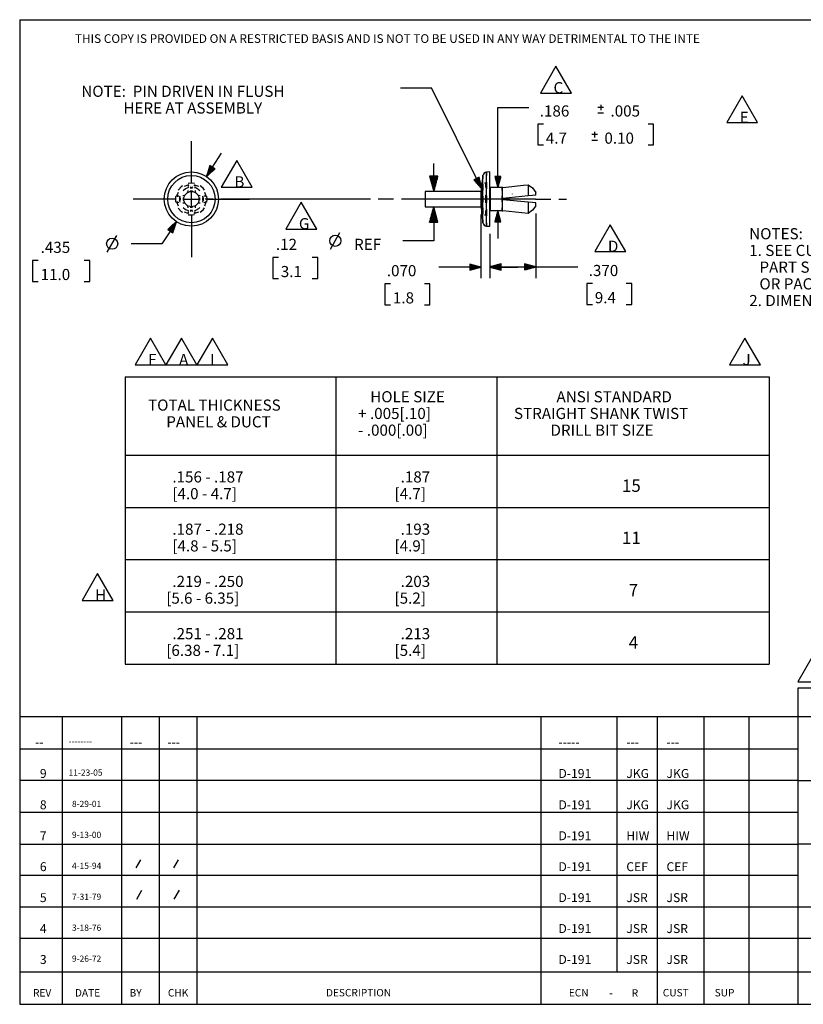
# Paper-space layout 'D-191' of a CAD drawing. Extents: x 0.3 to 10.8, y 0.2 to 8.2.
# Drawn here: x 0.3 to 6.6, y 0.2 to 8.2 of the extents above; entities that cross this region are included whole.
import ezdxf

# ---------------------------------------------------------------- set-up
doc = ezdxf.new("R2010")
doc.units = 0
doc.header["$MEASUREMENT"] = 0
doc.layers.add('1', color=7, linetype='Continuous')
doc.styles.add('blockfont', font='simplex.shx', dxfattribs={"bigfont": 'bigfont'})

psp = doc.layouts.new('D-191')

# ---------------------------------------------------------------- linework, layer by layer
at = {"layer": '1', "color": 7, "linetype": 'Continuous'}
for p, q in [((0.301655, 8.20386), (10.75, 8.20386)), ((0.301655, 8.20386), (0.301655, 0.25)), ((4.630952, 7.827376), (4.506245, 7.611376)), ((4.75566, 7.611376), (4.630952, 7.827376)), ((3.376391, 7.654655), (3.626391, 7.654655)), ((4.029123, 6.840401), (3.626391, 7.654655)), ((4.506245, 7.611376), (4.75566, 7.611376)), ((6.134524, 7.588166), (6.009816, 7.372166)), ((6.259232, 7.372166), (6.134524, 7.588166)), ((4.162818, 6.848176), (4.162818, 7.495486)), ((4.162818, 7.495486), (4.412818, 7.495486)), ((5.015318, 7.494549), (4.970318, 7.494549)), ((4.992818, 7.517049), (4.992818, 7.472049)), ((4.970318, 7.450486), (5.015318, 7.450486)), ((4.484974, 7.360486), (4.484974, 7.191736)), ((4.529974, 7.360486), (4.484974, 7.360486)), ((5.420224, 7.360486), (5.375224, 7.360486)), ((5.420224, 7.191736), (5.420224, 7.360486)), ((6.009816, 7.372166), (6.259232, 7.372166)), ((4.966287, 7.275174), (4.921287, 7.275174)), ((4.943787, 7.297674), (4.943787, 7.252674)), ((1.688095, 6.879676), (1.688095, 7.223676)), ((4.484974, 7.191736), (4.529974, 7.191736)), ((4.921287, 7.231111), (4.966287, 7.231111)), ((5.375224, 7.191736), (5.420224, 7.191736)), ((1.808556, 6.93757), (1.932317, 7.125475)), ((1.837921, 7.025997), (1.808556, 6.93757)), ((1.85806, 7.012732), (1.808556, 6.93757)), ((1.85806, 7.012732), (1.808556, 6.93757)), ((1.808556, 6.93757), (1.8782, 6.999467)), ((1.85639, 7.013832), (1.810991, 6.944904)), ((1.85472, 7.014932), (1.813427, 6.952237)), ((1.859731, 7.011632), (1.814332, 6.942703)), ((1.85305, 7.016032), (1.815862, 6.959571)), ((1.851379, 7.017132), (1.818298, 6.966905)), ((1.861401, 7.010532), (1.820108, 6.947837)), ((1.849709, 7.018232), (1.820733, 6.974238)), ((1.848039, 7.019332), (1.823168, 6.981572)), ((1.846369, 7.020432), (1.825604, 6.988905)), ((1.863071, 7.009432), (1.825884, 6.952971)), ((1.844698, 7.021533), (1.828039, 6.996239)), ((1.843028, 7.022633), (1.830474, 7.003572)), ((1.864742, 7.008332), (1.83166, 6.958104)), ((1.841358, 7.023733), (1.83291, 7.010906)), ((1.839688, 7.024833), (1.835345, 7.01824)), ((1.866412, 7.007231), (1.837435, 6.963237)), ((1.838017, 7.025933), (1.83778, 7.025573)), ((1.838017, 7.025933), (1.83778, 7.025573)), ((1.8782, 6.999467), (1.837921, 7.025997)), ((1.868082, 7.006131), (1.843211, 6.96837)), ((1.869752, 7.005031), (1.848987, 6.973504)), ((1.871423, 7.003931), (1.854763, 6.978637)), ((1.873093, 7.002831), (1.860539, 6.983771)), ((1.874763, 7.001731), (1.866315, 6.988904)), ((1.876433, 7.000631), (1.872091, 6.994038)), ((1.878104, 6.999531), (1.877867, 6.999171)), ((1.878104, 6.999531), (1.877867, 6.999171)), ((2.054167, 7.067531), (1.929459, 6.851531)), ((2.178874, 6.851531), (2.054167, 7.067531)), ((3.644548, 6.816176), (3.644548, 7.041176)), ((3.611055, 6.941176), (3.644548, 6.816176)), ((3.678042, 6.941176), (3.611055, 6.941176)), ((3.611548, 6.941176), (3.611548, 6.939334)), ((3.611548, 6.941176), (3.611548, 6.939334)), ((3.613548, 6.941176), (3.613548, 6.93187)), ((3.615548, 6.941176), (3.615548, 6.924406)), ((3.617548, 6.941176), (3.617548, 6.916942)), ((3.619548, 6.941176), (3.619548, 6.909477)), ((3.621548, 6.941176), (3.621548, 6.902013)), ((3.623548, 6.941176), (3.623548, 6.894549)), ((3.625548, 6.941176), (3.625548, 6.887085)), ((3.627548, 6.941176), (3.627548, 6.879621)), ((3.629548, 6.941176), (3.629548, 6.872157)), ((3.631548, 6.941176), (3.631548, 6.864693)), ((3.633548, 6.941176), (3.633548, 6.857229)), ((3.635548, 6.941176), (3.635548, 6.849764)), ((3.637548, 6.941176), (3.637548, 6.8423)), ((3.639548, 6.941176), (3.639548, 6.834836)), ((3.641548, 6.941176), (3.641548, 6.827372)), ((3.643548, 6.941176), (3.643548, 6.819908)), ((3.644548, 6.816176), (3.678042, 6.941176)), ((3.645548, 6.941176), (3.645548, 6.819908)), ((3.647548, 6.941176), (3.647548, 6.827372)), ((3.649548, 6.941176), (3.649548, 6.834836)), ((3.651548, 6.941176), (3.651548, 6.8423)), ((3.653548, 6.941176), (3.653548, 6.849764)), ((3.655548, 6.941176), (3.655548, 6.857229)), ((3.657548, 6.941176), (3.657548, 6.864693)), ((3.659548, 6.941176), (3.659548, 6.872157)), ((3.661548, 6.941176), (3.661548, 6.879621)), ((3.663548, 6.941176), (3.663548, 6.887085)), ((3.665548, 6.941176), (3.665548, 6.894549)), ((3.667548, 6.941176), (3.667548, 6.902013)), ((3.669548, 6.941176), (3.669548, 6.909477)), ((3.671548, 6.941176), (3.671548, 6.916942)), ((3.673548, 6.941176), (3.673548, 6.924406)), ((3.675548, 6.941176), (3.675548, 6.93187)), ((3.677548, 6.941176), (3.677548, 6.939334)), ((3.677548, 6.941176), (3.677548, 6.939334)), ((4.010839, 6.931764), (3.967607, 6.910382)), ((3.98743, 6.920187), (4.024022, 6.846205)), ((3.989223, 6.921073), (4.029123, 6.840401)), ((3.989223, 6.921073), (4.029123, 6.840401)), ((3.991015, 6.92196), (4.027607, 6.847978)), ((3.992808, 6.922846), (4.026091, 6.855556)), ((3.994601, 6.923733), (4.024574, 6.863132)), ((3.996393, 6.92462), (4.023057, 6.87071)), ((3.998186, 6.925506), (4.021541, 6.878287)), ((3.999979, 6.926393), (4.020025, 6.885864)), ((4.001771, 6.927279), (4.018508, 6.893441)), ((4.003564, 6.928166), (4.016992, 6.901018)), ((4.005357, 6.929053), (4.015475, 6.908596)), ((4.00715, 6.92994), (4.013959, 6.916173)), ((4.008943, 6.930826), (4.012443, 6.92375)), ((4.010735, 6.931713), (4.010926, 6.931327)), ((4.010735, 6.931713), (4.010926, 6.931327)), ((4.029123, 6.840401), (4.010839, 6.931764)), ((4.042034, 6.94555), (4.034253, 6.882176)), ((4.042034, 6.94555), (4.042034, 6.941379)), ((4.042034, 6.940764), (4.042034, 6.94555)), ((4.042034, 6.941379), (4.042034, 6.929048)), ((4.042034, 6.926648), (4.042034, 6.940764)), ((4.042034, 6.929048), (4.042034, 6.921691)), ((4.042034, 6.903907), (4.042034, 6.926648)), ((4.098149, 6.973676), (4.071721, 6.972753)), ((4.071721, 6.972753), (4.071721, 6.968563)), ((4.071721, 6.968563), (4.071721, 6.972753)), ((4.071721, 6.968563), (4.071721, 6.956153)), ((4.071721, 6.956153), (4.071721, 6.968563)), ((4.071721, 6.936001), (4.071721, 6.956153)), ((4.071721, 6.956153), (4.071721, 6.945494)), ((4.071721, 6.90888), (4.071721, 6.936001)), ((4.098149, 6.969468), (4.098149, 6.973676)), ((4.098149, 6.957006), (4.098149, 6.969468)), ((4.098149, 6.936768), (4.098149, 6.957006)), ((4.098149, 6.909533), (4.098149, 6.936768)), ((4.186934, 6.938176), (4.138702, 6.938176)), ((4.138702, 6.938176), (4.162818, 6.848176)), ((4.138818, 6.938176), (4.138818, 6.937745)), ((4.138818, 6.938176), (4.138818, 6.937745)), ((4.140818, 6.938176), (4.140818, 6.930281)), ((4.142818, 6.938176), (4.142818, 6.922817)), ((4.144818, 6.938176), (4.144818, 6.915353)), ((4.146818, 6.938176), (4.146818, 6.907889)), ((4.148818, 6.938176), (4.148818, 6.900425)), ((4.150818, 6.938176), (4.150818, 6.892961)), ((4.152818, 6.938176), (4.152818, 6.885497)), ((4.154818, 6.938176), (4.154818, 6.878033)), ((4.156818, 6.938176), (4.156818, 6.870568)), ((4.158818, 6.938176), (4.158818, 6.863104)), ((4.160818, 6.938176), (4.160818, 6.85564)), ((4.162818, 6.938176), (4.162818, 6.848176)), ((4.162818, 6.938176), (4.162818, 6.848176)), ((4.162818, 6.848176), (4.186934, 6.938176)), ((4.164818, 6.938176), (4.164818, 6.85564)), ((4.166818, 6.938176), (4.166818, 6.863104)), ((4.168818, 6.938176), (4.168818, 6.870568)), ((4.170818, 6.938176), (4.170818, 6.878033)), ((4.172818, 6.938176), (4.172818, 6.885497)), ((4.174818, 6.938176), (4.174818, 6.892961)), ((4.176818, 6.938176), (4.176818, 6.900425)), ((4.178818, 6.938176), (4.178818, 6.907889)), ((4.180818, 6.938176), (4.180818, 6.915353)), ((4.182818, 6.938176), (4.182818, 6.922817)), ((4.184818, 6.938176), (4.184818, 6.930281)), ((4.186818, 6.938176), (4.186818, 6.937745)), ((4.186818, 6.938176), (4.186818, 6.937745)), ((1.606262, 6.853595), (1.584233, 6.830136)), ((1.617301, 6.8606), (1.606262, 6.853595)), ((1.631036, 6.85926), (1.662853, 6.871108)), ((1.663275, 6.847443), (1.639845, 6.838248)), ((1.662853, 6.871108), (1.660773, 6.855617)), ((1.666407, 6.867141), (1.662853, 6.871108)), ((1.664039, 6.880783), (1.663083, 6.880472)), ((1.696156, 6.882803), (1.664039, 6.880783)), ((1.667739, 6.865576), (1.666407, 6.867141)), ((1.682095, 6.848717), (1.67731, 6.854337)), ((1.682095, 6.84076), (1.682095, 6.848717)), ((1.682131, 6.848639), (1.682095, 6.848717)), ((1.682681, 6.848437), (1.682131, 6.848639)), ((1.683527, 6.848333), (1.682681, 6.848437)), ((1.687402, 6.848178), (1.686571, 6.848193)), ((1.688095, 6.848176), (1.687402, 6.848178)), ((1.694095, 6.848717), (1.698881, 6.854337)), ((1.694095, 6.84076), (1.694095, 6.848717)), ((1.71295, 6.8796), (1.696156, 6.882803)), ((1.708452, 6.865576), (1.709784, 6.867141)), ((1.709784, 6.867141), (1.713338, 6.871108)), ((1.723351, 6.844505), (1.712834, 6.846906)), ((1.713338, 6.871108), (1.745155, 6.85926)), ((1.713338, 6.871108), (1.715418, 6.855617)), ((1.748262, 6.830123), (1.723351, 6.844505)), ((1.781681, 6.842559), (1.75921, 6.861148)), ((1.794094, 6.825473), (1.781681, 6.842559)), ((1.929459, 6.851531), (2.178874, 6.851531)), ((3.967607, 6.910382), (4.029123, 6.840401)), ((3.96771, 6.910433), (3.967901, 6.910047)), ((3.96771, 6.910433), (3.967901, 6.910047)), ((3.969503, 6.91132), (3.973003, 6.904243)), ((3.971296, 6.912206), (3.978105, 6.898439)), ((3.973088, 6.913093), (3.983207, 6.892635)), ((3.974881, 6.91398), (3.988309, 6.886831)), ((3.976674, 6.914866), (3.99341, 6.881028)), ((3.978467, 6.915753), (3.998512, 6.875224)), ((3.980259, 6.91664), (4.003614, 6.86942)), ((3.982052, 6.917526), (4.008716, 6.863616)), ((3.983845, 6.918413), (4.013818, 6.857812)), ((3.985637, 6.9193), (4.018919, 6.852009)), ((4.029648, 6.844676), (4.026149, 6.816176)), ((4.040558, 6.882396), (4.034253, 6.882176)), ((4.034253, 6.877831), (4.034253, 6.882176)), ((4.034253, 6.865094), (4.034253, 6.877831)), ((4.034253, 6.844832), (4.034253, 6.865094)), ((4.034253, 6.818426), (4.034253, 6.844832)), ((4.042034, 6.873684), (4.042034, 6.903907)), ((4.042034, 6.873972), (4.042034, 6.850113)), ((4.042034, 6.837493), (4.042034, 6.873684)), ((4.042034, 6.850113), (4.042034, 6.826254)), ((4.059474, 6.883057), (4.053168, 6.882837)), ((4.061297, 6.882357), (4.059474, 6.883057)), ((4.064648, 6.87806), (4.063885, 6.879858)), ((4.064648, 6.873856), (4.064648, 6.87806)), ((4.064648, 6.86153), (4.064648, 6.873856)), ((4.064648, 6.847214), (4.064648, 6.86153)), ((4.071721, 6.875833), (4.071721, 6.90888)), ((4.071721, 6.890975), (4.071721, 6.875833)), ((4.071721, 6.83813), (4.071721, 6.875833)), ((4.071721, 6.875833), (4.071721, 6.83813)), ((4.098149, 6.876346), (4.098149, 6.909533)), ((4.098149, 6.838484), (4.098149, 6.876346)), ((4.101149, 6.8436), (4.101149, 6.848176)), ((4.196149, 6.848176), (4.101149, 6.848176)), ((4.101149, 6.848176), (4.101149, 6.8436)), ((4.101149, 6.8436), (4.101149, 6.830319)), ((4.101149, 6.830319), (4.101149, 6.8436)), ((4.196295, 6.848185), (4.196149, 6.848176)), ((4.196149, 6.848176), (4.196149, 6.840425)), ((4.196149, 6.8436), (4.196149, 6.848176)), ((4.196149, 6.848176), (4.196149, 6.8436)), ((4.196149, 6.830319), (4.196149, 6.8436)), ((4.196149, 6.8436), (4.196149, 6.830319)), ((4.197059, 6.848233), (4.196295, 6.848185)), ((4.198399, 6.848334), (4.197059, 6.848233)), ((4.200169, 6.848496), (4.198399, 6.848334)), ((4.202149, 6.848717), (4.200169, 6.848496)), ((4.202149, 6.848717), (4.368488, 6.867141)), ((4.368488, 6.867141), (4.406172, 6.871108)), ((4.406172, 6.871108), (4.442627, 6.8455)), ((4.406172, 6.871108), (4.406172, 6.85926)), ((4.406172, 6.85926), (4.406172, 6.838919)), ((4.442627, 6.8455), (4.468139, 6.808897)), ((1.562978, 6.779533), (1.560727, 6.770766)), ((1.560727, 6.770766), (1.560727, 6.738586)), ((1.571663, 6.779919), (1.583511, 6.811736)), ((1.571663, 6.779919), (1.587155, 6.781999)), ((1.575631, 6.776364), (1.571663, 6.779919)), ((1.577195, 6.775033), (1.575631, 6.776364)), ((1.584233, 6.830136), (1.581811, 6.82573)), ((1.594054, 6.760676), (1.588434, 6.765461)), ((1.595853, 6.779366), (1.592673, 6.769059)), ((1.592673, 6.769059), (1.592673, 6.740294)), ((1.618279, 6.784738), (1.633875, 6.785763)), ((1.639845, 6.838248), (1.620167, 6.822555)), ((1.658033, 6.824493), (1.657008, 6.808897)), ((1.682095, 6.816887), (1.682095, 6.824845)), ((1.688095, 6.692176), (1.688095, 6.817176)), ((1.694095, 6.816887), (1.694095, 6.824845)), ((1.718157, 6.824493), (1.719182, 6.808897)), ((1.742316, 6.785763), (1.757912, 6.784738)), ((1.755599, 6.822216), (1.748262, 6.830123)), ((1.784595, 6.754676), (1.780844, 6.779564)), ((1.787734, 6.765487), (1.782136, 6.760676)), ((1.789036, 6.781999), (1.804527, 6.779919)), ((1.792679, 6.811736), (1.804527, 6.779919)), ((1.804527, 6.779919), (1.798929, 6.775108)), ((1.816476, 6.754676), (1.813325, 6.779619)), ((4.026149, 6.816176), (3.575149, 6.816176)), ((3.575149, 6.816176), (3.575149, 6.811495)), ((3.575149, 6.811495), (3.575149, 6.798163)), ((3.575149, 6.798163), (3.575149, 6.778211)), ((3.575149, 6.778211), (3.575149, 6.754676)), ((4.026149, 6.816176), (4.026149, 6.811495)), ((4.026149, 6.811495), (4.026149, 6.798163)), ((4.026149, 6.798163), (4.026149, 6.778211)), ((4.026149, 6.778211), (4.026149, 6.754676)), ((4.034253, 6.787675), (4.034253, 6.818426)), ((4.034253, 6.754676), (4.034253, 6.787675)), ((4.042034, 6.79715), (4.042034, 6.837493)), ((4.042034, 6.754676), (4.042034, 6.79715)), ((4.042034, 6.778535), (4.042034, 6.774628)), ((4.042034, 6.774628), (4.042034, 6.734725)), ((4.064648, 6.754676), (4.064648, 6.785522)), ((4.071721, 6.83813), (4.071721, 6.836455)), ((4.071721, 6.797221), (4.071721, 6.83813)), ((4.071721, 6.754676), (4.071721, 6.797221)), ((4.071721, 6.781936), (4.071721, 6.754676)), ((4.098149, 6.797401), (4.098149, 6.838484)), ((4.098149, 6.754676), (4.098149, 6.797401)), ((4.101149, 6.830319), (4.101149, 6.809634)), ((4.101149, 6.824801), (4.101149, 6.830319)), ((4.101149, 6.809634), (4.101149, 6.783569)), ((4.101149, 6.783569), (4.101149, 6.754676)), ((4.101149, 6.754676), (4.101149, 6.778051)), ((4.196149, 6.824801), (4.196149, 6.830319)), ((4.196149, 6.830319), (4.196149, 6.809634)), ((4.196149, 6.824921), (4.196149, 6.817169)), ((4.196149, 6.809634), (4.196149, 6.783569)), ((4.196149, 6.783569), (4.196149, 6.754676)), ((4.196149, 6.754676), (4.196149, 6.778051)), ((4.406172, 6.779919), (4.202149, 6.760676)), ((4.278149, 6.795953), (4.278149, 6.795682)), ((4.278149, 6.795141), (4.278149, 6.79487)), ((4.406172, 6.838919), (4.406172, 6.811736)), ((4.406172, 6.811736), (4.406172, 6.779919)), ((4.442627, 6.783357), (4.406172, 6.779919)), ((4.468139, 6.785763), (4.442627, 6.783357)), ((4.468139, 6.79887), (4.468139, 6.808897)), ((4.468139, 6.785763), (4.468139, 6.79887)), ((1.563095, 6.754676), (1.219095, 6.754676)), ((1.560727, 6.738586), (1.562978, 6.729819)), ((1.575631, 6.732988), (1.571663, 6.729434)), ((1.583511, 6.697617), (1.571663, 6.729434)), ((1.571663, 6.729434), (1.587155, 6.727354)), ((1.577195, 6.73432), (1.575631, 6.732988)), ((1.581811, 6.683622), (1.584233, 6.679216)), ((1.594054, 6.748676), (1.588434, 6.743891)), ((1.592673, 6.740294), (1.595853, 6.729986)), ((1.602012, 6.760676), (1.594054, 6.760676)), ((1.594132, 6.76064), (1.594054, 6.760676)), ((1.602012, 6.748676), (1.594054, 6.748676)), ((1.594335, 6.76009), (1.594132, 6.76064)), ((1.594438, 6.759244), (1.594335, 6.76009)), ((1.594593, 6.755369), (1.594578, 6.7562)), ((1.594595, 6.754676), (1.594593, 6.755369)), ((1.625884, 6.760676), (1.617926, 6.760676)), ((1.625884, 6.748676), (1.617926, 6.748676)), ((1.618279, 6.724614), (1.633875, 6.723589)), ((1.620167, 6.686798), (1.639845, 6.671104)), ((1.625595, 6.754676), (1.750595, 6.754676)), ((1.657008, 6.700456), (1.658033, 6.684859)), ((1.682095, 6.684507), (1.682095, 6.692465)), ((1.694095, 6.684507), (1.694095, 6.692465)), ((1.719182, 6.700456), (1.718157, 6.684859)), ((1.742316, 6.723589), (1.757912, 6.724614)), ((1.748262, 6.679229), (1.755599, 6.687137)), ((1.758264, 6.760676), (1.750307, 6.760676)), ((1.758264, 6.748676), (1.750307, 6.748676)), ((1.782136, 6.760676), (1.774179, 6.760676)), ((1.782136, 6.748676), (1.774179, 6.748676)), ((1.780844, 6.729788), (1.784595, 6.754676)), ((1.781595, 6.754676), (1.781598, 6.753983)), ((1.781598, 6.753983), (1.781613, 6.753152)), ((1.781681, 6.666793), (1.794094, 6.683879)), ((1.781753, 6.750108), (1.781856, 6.749262)), ((1.781856, 6.749262), (1.782058, 6.748712)), ((1.782058, 6.748712), (1.782136, 6.748676)), ((1.787734, 6.743865), (1.782136, 6.748676)), ((1.789036, 6.727354), (1.804527, 6.729434)), ((1.804527, 6.729434), (1.792679, 6.697617)), ((1.804527, 6.729434), (1.798929, 6.734244)), ((1.8625, 6.754676), (1.8, 6.754676)), ((1.813095, 6.754676), (2.157095, 6.754676)), ((1.813325, 6.729733), (1.816476, 6.754676)), ((2.05, 6.754676), (1.925, 6.754676)), ((3.133184, 6.754676), (2.05, 6.754676)), ((2.575368, 6.728882), (2.45066, 6.512882)), ((2.700076, 6.512882), (2.575368, 6.728882)), ((3.320684, 6.754676), (3.195684, 6.754676)), ((4.466369, 6.754676), (3.383184, 6.754676)), ((3.575149, 6.754676), (3.575149, 6.731141)), ((3.575149, 6.731141), (3.575149, 6.711189)), ((3.575149, 6.711189), (3.575149, 6.697857)), ((3.575149, 6.697857), (3.575149, 6.693176)), ((3.575149, 6.693176), (4.026149, 6.693176)), ((3.644548, 6.693176), (3.611055, 6.568176)), ((3.641548, 6.568176), (3.641548, 6.68198)), ((3.643548, 6.568176), (3.643548, 6.689444)), ((3.678042, 6.568176), (3.644548, 6.693176)), ((3.644548, 6.693176), (3.644548, 6.4178)), ((3.645548, 6.568176), (3.645548, 6.689444)), ((3.647548, 6.568176), (3.647548, 6.68198)), ((4.026149, 6.754676), (4.026149, 6.731141)), ((4.026149, 6.731141), (4.026149, 6.711189)), ((4.026149, 6.711189), (4.026149, 6.697857)), ((4.026149, 6.697857), (4.026149, 6.693176)), ((4.026149, 6.693176), (4.029648, 6.664676)), ((4.034253, 6.721677), (4.034253, 6.754676)), ((4.034253, 6.690926), (4.034253, 6.721677)), ((4.034253, 6.66452), (4.034253, 6.690926)), ((4.042034, 6.712203), (4.042034, 6.754676)), ((4.042034, 6.734725), (4.042034, 6.730817)), ((4.042034, 6.671859), (4.042034, 6.712203)), ((4.042034, 6.683098), (4.042034, 6.659239)), ((4.064648, 6.72383), (4.064648, 6.754676)), ((4.071721, 6.754676), (4.071721, 6.727417)), ((4.071721, 6.712132), (4.071721, 6.754676)), ((4.071721, 6.671222), (4.071721, 6.712132)), ((4.098149, 6.711951), (4.098149, 6.754676)), ((4.098149, 6.670868), (4.098149, 6.711951)), ((4.101149, 6.754676), (4.101149, 6.725783)), ((4.101149, 6.731301), (4.101149, 6.754676)), ((4.101149, 6.725783), (4.101149, 6.699718)), ((4.101149, 6.699718), (4.101149, 6.679033)), ((4.101149, 6.679033), (4.101149, 6.684551)), ((4.196295, 6.755991), (4.196149, 6.754676)), ((4.196149, 6.754676), (4.196189, 6.753983)), ((4.196149, 6.731301), (4.196149, 6.754676)), ((4.196149, 6.754676), (4.196149, 6.725783)), ((4.196149, 6.725783), (4.196149, 6.699718)), ((4.196149, 6.699718), (4.196149, 6.679033)), ((4.196149, 6.692183), (4.196149, 6.684432)), ((4.196149, 6.679033), (4.196149, 6.684551)), ((4.196189, 6.753983), (4.196753, 6.752052)), ((4.197059, 6.757853), (4.196295, 6.755991)), ((4.196753, 6.752052), (4.197922, 6.750418)), ((4.198399, 6.75936), (4.197059, 6.757853)), ((4.197922, 6.750418), (4.199563, 6.749262)), ((4.200169, 6.76034), (4.198399, 6.75936)), ((4.199563, 6.749262), (4.201491, 6.748712)), ((4.202149, 6.760676), (4.200169, 6.76034)), ((4.201491, 6.748712), (4.202149, 6.748676)), ((4.406172, 6.729434), (4.202149, 6.748676)), ((4.278149, 6.714482), (4.278149, 6.714211)), ((4.278149, 6.71367), (4.278149, 6.713399)), ((4.406172, 6.729434), (4.406172, 6.697617)), ((4.442627, 6.725995), (4.406172, 6.729434)), ((4.406172, 6.697617), (4.406172, 6.670434)), ((4.468139, 6.723589), (4.442627, 6.725995)), ((4.468139, 6.700456), (4.442627, 6.663852)), ((4.466369, 6.754676), (4.591369, 6.754676)), ((4.468139, 6.710482), (4.468139, 6.723589)), ((4.468139, 6.700456), (4.468139, 6.710482)), ((4.653869, 6.754676), (4.716369, 6.754676)), ((1.584233, 6.679216), (1.606262, 6.655757)), ((1.606262, 6.655757), (1.617301, 6.648752)), ((1.662853, 6.638244), (1.631036, 6.650092)), ((1.639845, 6.671104), (1.663275, 6.661909)), ((1.660773, 6.653736), (1.662853, 6.638244)), ((1.662853, 6.638244), (1.667663, 6.643842)), ((1.663083, 6.62888), (1.664039, 6.628569)), ((1.664039, 6.628569), (1.696156, 6.626549)), ((1.677285, 6.655037), (1.682095, 6.660635)), ((1.682095, 6.660635), (1.682095, 6.668592)), ((1.682095, 6.660635), (1.682431, 6.660856)), ((1.682431, 6.660856), (1.683411, 6.661018)), ((1.683411, 6.661018), (1.683536, 6.661027)), ((1.686574, 6.661162), (1.68678, 6.661168)), ((1.68678, 6.661168), (1.688095, 6.661176)), ((1.688095, 6.661176), (1.688789, 6.661174)), ((1.688095, 6.629676), (1.688095, 6.285676)), ((1.688789, 6.661174), (1.689619, 6.661159)), ((1.692663, 6.661019), (1.693509, 6.660915)), ((1.693509, 6.660915), (1.694059, 6.660713)), ((1.694059, 6.660713), (1.694095, 6.660635)), ((1.694095, 6.660635), (1.694095, 6.668592)), ((1.698906, 6.655037), (1.694095, 6.660635)), ((1.696156, 6.626549), (1.71295, 6.629752)), ((1.713338, 6.638244), (1.708527, 6.643842)), ((1.712834, 6.662446), (1.723351, 6.664847)), ((1.715418, 6.653736), (1.713338, 6.638244)), ((1.745155, 6.650092), (1.713338, 6.638244)), ((1.723351, 6.664847), (1.748262, 6.679229)), ((1.75921, 6.648204), (1.781681, 6.666793)), ((3.621548, 6.568176), (3.621548, 6.607339)), ((3.623548, 6.568176), (3.623548, 6.614803)), ((3.625548, 6.568176), (3.625548, 6.622267)), ((3.627548, 6.568176), (3.627548, 6.629731)), ((3.629548, 6.568176), (3.629548, 6.637195)), ((3.631548, 6.568176), (3.631548, 6.64466)), ((3.633548, 6.568176), (3.633548, 6.652123)), ((3.635548, 6.568176), (3.635548, 6.659588)), ((3.637548, 6.568176), (3.637548, 6.667052)), ((3.639548, 6.568176), (3.639548, 6.674516)), ((3.649548, 6.568176), (3.649548, 6.674516)), ((3.651548, 6.568176), (3.651548, 6.667052)), ((3.653548, 6.568176), (3.653548, 6.659588)), ((3.655548, 6.568176), (3.655548, 6.652123)), ((3.657548, 6.568176), (3.657548, 6.64466)), ((3.659548, 6.568176), (3.659548, 6.637195)), ((3.661548, 6.568176), (3.661548, 6.629731)), ((3.663548, 6.568176), (3.663548, 6.622267)), ((3.665548, 6.568176), (3.665548, 6.614803)), ((3.667548, 6.568176), (3.667548, 6.607339)), ((4.026149, 6.630676), (4.026149, 6.115389)), ((4.034253, 6.644258), (4.034253, 6.66452)), ((4.034253, 6.631521), (4.034253, 6.644258)), ((4.034253, 6.627176), (4.034253, 6.631521)), ((4.034253, 6.627176), (4.040558, 6.626956)), ((4.034253, 6.627176), (4.042034, 6.563802)), ((4.042034, 6.635668), (4.042034, 6.671859)), ((4.042034, 6.659239), (4.042034, 6.63538)), ((4.042034, 6.605445), (4.042034, 6.635668)), ((4.042034, 6.582705), (4.042034, 6.605445)), ((4.053168, 6.626515), (4.059474, 6.626296)), ((4.059474, 6.626296), (4.061297, 6.626996)), ((4.063885, 6.629494), (4.064648, 6.631292)), ((4.064648, 6.647822), (4.064648, 6.662138)), ((4.064648, 6.635497), (4.064648, 6.647822)), ((4.064648, 6.631292), (4.064648, 6.635497)), ((4.071721, 6.672897), (4.071721, 6.671222)), ((4.071721, 6.633519), (4.071721, 6.671222)), ((4.071721, 6.671222), (4.071721, 6.633519)), ((4.071721, 6.633519), (4.071721, 6.618378)), ((4.071721, 6.600472), (4.071721, 6.633519)), ((4.098149, 6.633006), (4.098149, 6.670868)), ((4.098149, 6.59982), (4.098149, 6.633006)), ((4.101149, 6.679033), (4.101149, 6.665752)), ((4.101149, 6.665752), (4.101149, 6.679033)), ((4.101149, 6.661176), (4.101149, 6.665752)), ((4.101149, 6.665752), (4.101149, 6.661176)), ((4.101149, 6.661176), (4.196149, 6.661176)), ((4.162818, 6.661176), (4.138702, 6.571176)), ((4.148818, 6.571176), (4.148818, 6.608927)), ((4.150818, 6.571176), (4.150818, 6.616392)), ((4.152818, 6.571176), (4.152818, 6.623856)), ((4.154818, 6.571176), (4.154818, 6.63132)), ((4.156818, 6.571176), (4.156818, 6.638784)), ((4.158818, 6.571176), (4.158818, 6.646248)), ((4.160818, 6.571176), (4.160818, 6.653712)), ((4.186934, 6.571176), (4.162818, 6.661176)), ((4.162818, 6.661176), (4.162818, 6.436176)), ((4.162818, 6.571176), (4.162818, 6.661176)), ((4.162818, 6.571176), (4.162818, 6.661176)), ((4.164818, 6.571176), (4.164818, 6.653712)), ((4.166818, 6.571176), (4.166818, 6.646248)), ((4.168818, 6.571176), (4.168818, 6.638784)), ((4.170818, 6.571176), (4.170818, 6.63132)), ((4.172818, 6.571176), (4.172818, 6.623856)), ((4.174818, 6.571176), (4.174818, 6.616392)), ((4.176818, 6.571176), (4.176818, 6.608927)), ((4.196149, 6.665752), (4.196149, 6.679033)), ((4.196149, 6.679033), (4.196149, 6.665752)), ((4.196149, 6.668928), (4.196149, 6.661176)), ((4.196149, 6.661176), (4.196149, 6.665752)), ((4.196149, 6.665752), (4.196149, 6.661176)), ((4.196149, 6.661176), (4.196189, 6.661174)), ((4.196189, 6.661174), (4.196753, 6.661139)), ((4.196753, 6.661139), (4.197922, 6.661057)), ((4.197922, 6.661057), (4.199563, 6.660915)), ((4.199563, 6.660915), (4.201491, 6.660713)), ((4.20114, 6.660748), (4.200804, 6.660785)), ((4.201491, 6.660713), (4.202149, 6.660635)), ((4.202149, 6.660635), (4.201813, 6.660673)), ((4.406172, 6.638244), (4.202149, 6.660635)), ((4.406172, 6.670434), (4.406172, 6.650092)), ((4.442627, 6.663852), (4.406172, 6.638244)), ((4.406172, 6.650092), (4.406172, 6.638244)), ((4.468139, 6.637956), (4.468139, 6.11679)), ((1.567634, 6.571782), (1.450515, 6.393961)), ((1.567634, 6.571782), (1.49799, 6.509885)), ((1.503098, 6.506521), (1.515651, 6.525581)), ((1.504768, 6.505421), (1.521427, 6.530715)), ((1.506438, 6.504321), (1.527203, 6.535848)), ((1.508108, 6.503221), (1.532979, 6.540982)), ((1.509779, 6.502121), (1.538755, 6.546115)), ((1.511449, 6.50102), (1.544531, 6.551249)), ((1.513119, 6.49992), (1.550307, 6.556382)), ((1.514789, 6.49882), (1.556083, 6.561515)), ((1.51646, 6.49772), (1.561859, 6.566649)), ((1.51813, 6.49662), (1.567634, 6.571782)), ((1.51813, 6.49662), (1.567634, 6.571782)), ((1.5198, 6.49552), (1.565199, 6.564448)), ((1.521471, 6.49442), (1.562764, 6.557115)), ((1.523141, 6.49332), (1.560328, 6.549781)), ((1.524811, 6.49222), (1.557893, 6.542448)), ((1.526481, 6.49112), (1.555458, 6.535114)), ((1.528152, 6.49002), (1.553022, 6.527781)), ((1.53827, 6.483356), (1.567634, 6.571782)), ((3.611055, 6.568176), (3.678042, 6.568176)), ((3.611548, 6.568176), (3.611548, 6.570018)), ((3.611548, 6.568176), (3.611548, 6.570018)), ((3.613548, 6.568176), (3.613548, 6.577483)), ((3.615548, 6.568176), (3.615548, 6.584947)), ((3.617548, 6.568176), (3.617548, 6.592411)), ((3.619548, 6.568176), (3.619548, 6.599875)), ((3.669548, 6.568176), (3.669548, 6.599875)), ((3.671548, 6.568176), (3.671548, 6.592411)), ((3.673548, 6.568176), (3.673548, 6.584947)), ((3.675548, 6.568176), (3.675548, 6.577483)), ((3.677548, 6.568176), (3.677548, 6.570018)), ((3.677548, 6.568176), (3.677548, 6.570018)), ((4.042034, 6.587661), (4.042034, 6.580304)), ((4.042034, 6.568588), (4.042034, 6.582705)), ((4.042034, 6.580304), (4.042034, 6.567973)), ((4.042034, 6.563802), (4.042034, 6.568588)), ((4.042034, 6.567973), (4.042034, 6.563802)), ((4.071721, 6.573351), (4.071721, 6.600472)), ((4.071721, 6.553199), (4.071721, 6.573351)), ((4.071721, 6.563859), (4.071721, 6.553199)), ((4.071721, 6.540789), (4.071721, 6.553199)), ((4.071721, 6.553199), (4.071721, 6.540789)), ((4.071721, 6.536599), (4.071721, 6.540789)), ((4.071721, 6.540789), (4.071721, 6.536599)), ((4.071721, 6.536599), (4.098149, 6.535676)), ((4.098149, 6.572584), (4.098149, 6.59982)), ((4.098149, 6.552347), (4.098149, 6.572584)), ((4.098149, 6.539884), (4.098149, 6.552347)), ((4.098149, 6.535676), (4.098149, 6.539884)), ((4.138702, 6.571176), (4.186934, 6.571176)), ((4.138818, 6.571176), (4.138818, 6.571607)), ((4.138818, 6.571176), (4.138818, 6.571607)), ((4.140818, 6.571176), (4.140818, 6.579071)), ((4.142818, 6.571176), (4.142818, 6.586535)), ((4.144818, 6.571176), (4.144818, 6.593999)), ((4.146818, 6.571176), (4.146818, 6.601463)), ((4.178818, 6.571176), (4.178818, 6.601463)), ((4.180818, 6.571176), (4.180818, 6.593999)), ((4.182818, 6.571176), (4.182818, 6.586535)), ((4.184818, 6.571176), (4.184818, 6.579071)), ((4.186818, 6.571176), (4.186818, 6.571607)), ((4.186818, 6.571176), (4.186818, 6.571607)), ((5.070238, 6.546896), (4.94553, 6.330896)), ((5.194946, 6.330896), (5.070238, 6.546896)), ((1.009038, 6.325221), (1.085574, 6.461284)), ((1.49799, 6.509885), (1.53827, 6.483356)), ((1.498087, 6.509821), (1.498324, 6.510181)), ((1.498087, 6.509821), (1.498324, 6.510181)), ((1.499757, 6.508721), (1.5041, 6.515315)), ((1.501427, 6.507621), (1.509876, 6.520448)), ((1.529822, 6.48892), (1.550587, 6.520447)), ((1.531492, 6.48782), (1.548152, 6.513113)), ((1.533162, 6.48672), (1.545716, 6.50578)), ((1.534833, 6.485619), (1.543281, 6.498446)), ((1.536503, 6.484519), (1.540846, 6.491112)), ((1.538173, 6.483419), (1.53841, 6.483779)), ((1.538173, 6.483419), (1.53841, 6.483779)), ((2.45066, 6.512882), (2.700076, 6.512882)), ((2.810822, 6.34906), (2.887357, 6.485123)), ((4.098149, 6.473176), (4.098149, 6.11679)), ((4.098149, 6.473176), (4.098149, 6.115389)), ((1.450515, 6.393961), (1.200515, 6.393961)), ((3.644548, 6.4178), (3.394548, 6.4178)), ((4.94553, 6.330896), (5.194946, 6.330896)), ((0.406015, 6.258961), (0.406015, 6.090211)), ((0.451015, 6.258961), (0.406015, 6.258961)), ((0.868015, 6.258961), (0.823015, 6.258961)), ((0.868015, 6.090211), (0.868015, 6.258961)), ((2.345236, 6.2828), (2.345236, 6.11405)), ((2.390236, 6.2828), (2.345236, 6.2828)), ((2.709173, 6.2828), (2.664173, 6.2828)), ((2.709173, 6.11405), (2.709173, 6.2828)), ((3.936149, 6.205389), (3.686149, 6.205389)), ((4.026149, 6.205389), (3.936149, 6.229505)), ((3.936149, 6.229505), (3.936149, 6.181273)), ((3.936149, 6.229389), (3.936579, 6.229389)), ((3.936149, 6.229389), (3.936579, 6.229389)), ((3.936149, 6.227389), (3.944044, 6.227389)), ((3.936149, 6.225389), (3.951508, 6.225389)), ((3.936149, 6.223389), (3.958972, 6.223389)), ((3.936149, 6.221389), (3.966436, 6.221389)), ((3.936149, 6.219389), (3.9739, 6.219389)), ((3.936149, 6.217389), (3.981364, 6.217389)), ((3.936149, 6.215389), (3.988828, 6.215389)), ((3.936149, 6.213389), (3.996292, 6.213389)), ((3.936149, 6.211389), (4.003757, 6.211389)), ((3.936149, 6.209389), (4.01122, 6.209389)), ((3.936149, 6.207389), (4.018685, 6.207389)), ((3.936149, 6.205389), (4.026149, 6.205389)), ((3.936149, 6.181273), (4.026149, 6.205389)), ((3.936149, 6.205389), (4.026149, 6.205389)), ((4.026149, 6.205389), (3.936149, 6.205389)), ((4.188149, 6.230906), (4.098149, 6.20679)), ((4.188149, 6.229505), (4.098149, 6.205389)), ((4.098149, 6.20679), (4.558139, 6.20679)), ((4.188149, 6.20679), (4.098149, 6.20679)), ((4.188149, 6.20679), (4.098149, 6.20679)), ((4.098149, 6.20679), (4.188149, 6.182674)), ((4.188149, 6.205389), (4.098149, 6.205389)), ((4.098149, 6.205389), (4.323149, 6.205389)), ((4.188149, 6.205389), (4.098149, 6.205389)), ((4.098149, 6.205389), (4.188149, 6.181273)), ((4.188149, 6.20879), (4.105613, 6.20879)), ((4.188149, 6.207389), (4.105613, 6.207389)), ((4.188149, 6.20479), (4.105613, 6.20479)), ((4.188149, 6.21079), (4.113077, 6.21079)), ((4.188149, 6.209389), (4.113077, 6.209389)), ((4.188149, 6.21279), (4.120541, 6.21279)), ((4.188149, 6.211389), (4.120541, 6.211389)), ((4.188149, 6.21479), (4.128005, 6.21479)), ((4.188149, 6.213389), (4.128005, 6.213389)), ((4.188149, 6.21679), (4.135469, 6.21679)), ((4.188149, 6.215389), (4.135469, 6.215389)), ((4.188149, 6.21879), (4.142933, 6.21879)), ((4.188149, 6.217389), (4.142933, 6.217389)), ((4.188149, 6.22079), (4.150397, 6.22079)), ((4.188149, 6.219389), (4.150397, 6.219389)), ((4.188149, 6.22279), (4.157862, 6.22279)), ((4.188149, 6.221389), (4.157862, 6.221389)), ((4.188149, 6.22479), (4.165326, 6.22479)), ((4.188149, 6.223389), (4.165326, 6.223389)), ((4.188149, 6.22679), (4.17279, 6.22679)), ((4.188149, 6.225389), (4.17279, 6.225389)), ((4.188149, 6.22879), (4.180254, 6.22879)), ((4.188149, 6.227389), (4.180254, 6.227389)), ((4.188149, 6.23079), (4.187718, 6.23079)), ((4.188149, 6.23079), (4.187718, 6.23079)), ((4.188149, 6.229389), (4.187718, 6.229389)), ((4.188149, 6.229389), (4.187718, 6.229389)), ((4.188149, 6.182674), (4.188149, 6.230906)), ((4.188149, 6.181273), (4.188149, 6.229505)), ((4.378139, 6.230906), (4.378139, 6.182674)), ((4.468139, 6.20679), (4.378139, 6.230906)), ((4.378139, 6.23079), (4.37857, 6.23079)), ((4.378139, 6.23079), (4.37857, 6.23079)), ((4.378139, 6.22879), (4.386034, 6.22879)), ((4.378139, 6.22679), (4.393498, 6.22679)), ((4.378139, 6.22479), (4.400962, 6.22479)), ((4.378139, 6.22279), (4.408426, 6.22279)), ((4.378139, 6.22079), (4.41589, 6.22079)), ((4.378139, 6.21879), (4.423354, 6.21879)), ((4.378139, 6.21679), (4.430819, 6.21679)), ((4.378139, 6.21479), (4.438282, 6.21479)), ((4.378139, 6.21279), (4.445746, 6.21279)), ((4.378139, 6.21079), (4.453211, 6.21079)), ((4.378139, 6.20879), (4.460675, 6.20879)), ((4.378139, 6.20679), (4.468139, 6.20679)), ((4.378139, 6.20679), (4.468139, 6.20679)), ((4.378139, 6.182674), (4.468139, 6.20679)), ((4.378139, 6.20479), (4.460675, 6.20479)), ((4.558139, 6.20679), (4.808139, 6.20679)), ((3.936149, 6.203389), (4.018685, 6.203389)), ((3.936149, 6.201389), (4.01122, 6.201389)), ((3.936149, 6.199389), (4.003757, 6.199389)), ((3.936149, 6.197389), (3.996292, 6.197389)), ((3.936149, 6.195389), (3.988828, 6.195389)), ((3.936149, 6.193389), (3.981364, 6.193389)), ((3.936149, 6.191389), (3.9739, 6.191389)), ((3.936149, 6.189389), (3.966436, 6.189389)), ((3.936149, 6.187389), (3.958972, 6.187389)), ((3.936149, 6.185389), (3.951508, 6.185389)), ((3.936149, 6.183389), (3.944044, 6.183389)), ((3.936149, 6.181389), (3.936579, 6.181389)), ((3.936149, 6.181389), (3.936579, 6.181389)), ((4.188149, 6.203389), (4.105613, 6.203389)), ((4.188149, 6.20279), (4.113077, 6.20279)), ((4.188149, 6.201389), (4.113077, 6.201389)), ((4.188149, 6.20079), (4.120541, 6.20079)), ((4.188149, 6.199389), (4.120541, 6.199389)), ((4.188149, 6.19879), (4.128005, 6.19879)), ((4.188149, 6.197389), (4.128005, 6.197389)), ((4.188149, 6.19679), (4.135469, 6.19679)), ((4.188149, 6.195389), (4.135469, 6.195389)), ((4.188149, 6.19479), (4.142933, 6.19479)), ((4.188149, 6.193389), (4.142933, 6.193389)), ((4.188149, 6.19279), (4.150397, 6.19279)), ((4.188149, 6.191389), (4.150397, 6.191389)), ((4.188149, 6.19079), (4.157862, 6.19079)), ((4.188149, 6.189389), (4.157862, 6.189389)), ((4.188149, 6.18879), (4.165326, 6.18879)), ((4.188149, 6.187389), (4.165326, 6.187389)), ((4.188149, 6.18679), (4.17279, 6.18679)), ((4.188149, 6.185389), (4.17279, 6.185389)), ((4.188149, 6.18479), (4.180254, 6.18479)), ((4.188149, 6.183389), (4.180254, 6.183389)), ((4.188149, 6.18279), (4.187718, 6.18279)), ((4.188149, 6.18279), (4.187718, 6.18279)), ((4.188149, 6.181389), (4.187718, 6.181389)), ((4.188149, 6.181389), (4.187718, 6.181389)), ((4.378139, 6.20279), (4.453211, 6.20279)), ((4.378139, 6.20079), (4.445746, 6.20079)), ((4.378139, 6.19879), (4.438282, 6.19879)), ((4.378139, 6.19679), (4.430819, 6.19679)), ((4.378139, 6.19479), (4.423354, 6.19479)), ((4.378139, 6.19279), (4.41589, 6.19279)), ((4.378139, 6.19079), (4.408426, 6.19079)), ((4.378139, 6.18879), (4.400962, 6.18879)), ((4.378139, 6.18679), (4.393498, 6.18679)), ((4.378139, 6.18479), (4.386034, 6.18479)), ((4.378139, 6.18279), (4.37857, 6.18279)), ((4.378139, 6.18279), (4.37857, 6.18279)), ((0.406015, 6.090211), (0.451015, 6.090211)), ((0.823015, 6.090211), (0.868015, 6.090211)), ((2.345236, 6.11405), (2.390236, 6.11405)), ((2.664173, 6.11405), (2.709173, 6.11405)), ((3.250055, 6.070389), (3.250055, 5.901639)), ((3.295055, 6.070389), (3.250055, 6.070389)), ((3.613992, 6.070389), (3.568993, 6.070389)), ((3.613992, 5.901639), (3.613992, 6.070389)), ((4.925295, 6.07179), (4.880295, 6.07179)), ((4.880295, 6.07179), (4.880295, 5.90304)), ((5.244233, 6.07179), (5.199233, 6.07179)), ((5.244233, 5.90304), (5.244233, 6.07179)), ((3.250055, 5.901639), (3.295055, 5.901639)), ((3.568993, 5.901639), (3.613992, 5.901639)), ((4.880295, 5.90304), (4.925295, 5.90304)), ((5.199233, 5.90304), (5.244233, 5.90304)), ((1.35744, 5.632267), (1.232733, 5.416267)), ((1.482148, 5.416267), (1.35744, 5.632267)), ((1.60744, 5.632267), (1.482733, 5.416267)), ((1.732148, 5.416267), (1.60744, 5.632267)), ((1.85744, 5.632267), (1.732733, 5.416267)), ((1.982148, 5.416267), (1.85744, 5.632267)), ((6.157441, 5.632267), (6.032733, 5.416267)), ((6.282148, 5.416267), (6.157441, 5.632267)), ((1.232733, 5.416267), (1.482148, 5.416267)), ((1.482733, 5.416267), (1.732148, 5.416267)), ((1.732733, 5.416267), (1.982148, 5.416267)), ((6.032733, 5.416267), (6.282148, 5.416267)), ((1.15369, 5.319412), (1.15369, 2.998412)), ((1.15369, 5.319412), (6.353691, 5.319412)), ((2.85369, 5.319412), (2.85369, 2.998412)), ((4.15369, 5.319412), (4.15369, 2.998412)), ((6.353691, 5.319412), (6.353691, 2.998412)), ((1.15369, 4.686412), (6.353691, 4.686412)), ((1.15369, 4.264412), (6.353691, 4.264412)), ((1.15369, 3.842412), (6.353691, 3.842412)), ((0.930258, 3.72935), (0.80555, 3.51335)), ((1.054965, 3.51335), (0.930258, 3.72935)), ((0.80555, 3.51335), (1.054965, 3.51335)), ((1.15369, 3.420412), (6.353691, 3.420412)), ((6.708036, 3.071306), (6.583328, 2.855306)), ((1.15369, 2.998412), (6.353691, 2.998412)), ((6.583328, 2.855306), (6.832743, 2.855306)), ((10.75, 2.804295), (6.585438, 2.804295)), ((6.585438, 2.804295), (6.585438, 0.25)), ((10.75, 2.573295), (0.301655, 2.573295)), ((0.646582, 0.25), (0.646582, 2.573295)), ((1.12633, 0.25), (1.12633, 2.573295)), ((1.430401, 0.25), (1.430401, 2.573295)), ((1.734424, 0.25), (1.734424, 2.573295)), ((4.511886, 0.25), (4.511886, 2.573295)), ((5.125768, 0.511645), (5.125768, 2.573295)), ((5.450266, 0.25), (5.450266, 2.573295)), ((5.827307, 0.25), (5.827307, 2.573295)), ((6.191659, 0.25), (6.191659, 2.573295)), ((6.585438, 2.310338), (0.301655, 2.310338)), ((6.585438, 2.057382), (0.301655, 2.057382)), ((6.585438, 2.057382), (10.75, 2.057382)), ((6.585438, 1.799426), (0.301655, 1.799426)), ((0.301655, 1.54347), (6.585438, 1.54347)), ((10.75, 1.54347), (6.585438, 1.54347)), ((1.2419, 1.352), (1.279713, 1.418)), ((1.545923, 1.352), (1.583735, 1.418)), ((6.585438, 1.291514), (0.301655, 1.291514)), ((1.24605, 1.099), (1.2873, 1.171)), ((1.550073, 1.099), (1.591323, 1.171)), ((0.301655, 1.037558), (10.75, 1.037558)), ((0.301655, 0.784601), (7.357996, 0.784601)), ((0.301655, 0.511645), (7.357996, 0.511645)), ((0.301655, 0.25), (10.75, 0.25))]:
    psp.add_line(p, q, dxfattribs=at)
for centre, radius in [((1.688095, 6.754676), 0.219), ((1.688095, 6.754676), 0.190874), ((1.688095, 6.754676), 0.0615), ((2.849798, 6.4178), 0.045), ((1.048015, 6.393961), 0.045)]:
    psp.add_circle(centre, radius, dxfattribs=at)
for centre, radius, start, end in [((4.072803, 6.941772), 0.031, 92, 173), ((4.101149, 6.851176), 0.003, 180, 270), ((4.101149, 6.658176), 0.003, 90, 180), ((4.072803, 6.56758), 0.031, 187, 268)]:
    psp.add_arc(centre, radius, start, end, dxfattribs=at)

# ---------------------------------------------------------------- texts
at = {"layer": '1', "color": 7, "linetype": 'Continuous', "attachment_point": 7, "line_spacing_factor": 0.903614, "style": 'blockfont'}
for s, insert, char_height in [('\\W01.000;THIS COPY IS PROVIDED ON A RESTRICTED BASIS AND IS NOT TO BE USED IN ANY WAY DETRIMENTAL TO THE INTE', (0.747486, 8.01633), 0.07), ('\\W01.000;NOTE:  PIN DRIVEN IN FLUSH', (0.799204, 7.580592), 0.09), ('\\W01.000;C', (4.611656, 7.609314), 0.09), ('\\W01.000;       HERE AT ASSEMBLY', (0.946157, 7.445592), 0.09), ('\\W01.000;.186', (4.500693, 7.421424), 0.09), ('\\W01.000;.005', (5.071818, 7.421424), 0.09), ('\\W01.000;E', (6.115227, 7.370103), 0.09), ('\\W01.000;4.7', (4.549911, 7.202049), 0.09), ('\\W01.000;0.10', (5.022787, 7.202049), 0.09), ('\\W01.000;B', (2.03487, 6.849468), 0.09), ('\\W01.000;G', (2.556071, 6.510819), 0.09), ('\\W01.000;NOTES:', (6.191762, 6.429979), 0.09), ('\\W01.000;.435', (0.470765, 6.319899), 0.09), ('\\W01.000;.12', (2.370236, 6.343737), 0.09), ('\\W01.000; REF', (2.973798, 6.343737), 0.09), ('\\W01.000;D', (5.050941, 6.328833), 0.09), ('\\W01.000;1. SEE CURRENT CATALOG FOR ADDITIONAL ', (6.191762, 6.294979), 0.09), ('\\W01.000;3.1', (2.409611, 6.124362), 0.09), ('\\W01.000;.070', (3.265774, 6.131327), 0.09), ('\\W01.000;.370', (4.896014, 6.132728), 0.09), ('\\W01.000;   PART SUFFIXES TO INDICATE COLOR AND', (6.191762, 6.159979), 0.09), ('\\W01.000;11.0', (0.470765, 6.100523), 0.09), ('\\W01.000;   OR PACKAGE QUANTITY.', (6.191762, 6.024979), 0.09), ('\\W01.000;1.8', (3.314993, 5.911952), 0.09), ('\\W01.000;9.4', (4.945233, 5.913352), 0.09), ('\\W01.000;2. DIMENSIONS IN PARENTHESES ARE METRIC.', (6.191762, 5.889979), 0.09), ('\\W01.000;F', (1.338144, 5.414204), 0.09), ('\\W01.000;A', (1.588144, 5.414204), 0.09), ('\\W01.000;I', (1.838144, 5.414204), 0.09), ('\\W01.000;J', (6.138143, 5.414204), 0.09), ('\\W01.000;HOLE SIZE', (3.131931, 5.112997), 0.09), ('\\W01.000;ANSI STANDARD', (4.635759, 5.112997), 0.09), ('\\W01.000;TOTAL THICKNESS', (1.338025, 5.045496), 0.09), ('\\W01.000;+ .005[.10]', (3.034197, 4.977997), 0.09), ('\\W01.000;STRAIGHT SHANK TWIST', (4.292634, 4.977997), 0.09), ('\\W01.000;PANEL & DUCT', (1.484978, 4.910497), 0.09), ('\\W01.000;- .000[.00]', (3.034197, 4.842997), 0.09), ('\\W01.000;DRILL BIT SIZE', (4.587243, 4.842997), 0.09), ('\\W01.000;.156 - .187', (1.534196, 4.465247), 0.09), ('\\W01.000;.187', (3.377321, 4.465247), 0.09), ('\\W01.000;15', (5.164665, 4.389517), 0.1), ('\\W01.000;[4.0 - 4.7]', (1.534196, 4.330247), 0.09), ('\\W01.000;[4.7]', (3.328103, 4.330247), 0.09), ('\\W01.000;.187 - .218', (1.534196, 4.043247), 0.09), ('\\W01.000;.193', (3.377321, 4.043247), 0.09), ('\\W01.000;11', (5.164665, 3.967518), 0.1), ('\\W01.000;[4.8 - 5.5]', (1.534196, 3.908247), 0.09), ('\\W01.000;[4.9]', (3.328103, 3.908247), 0.09), ('\\W01.000;.219 - .250', (1.534196, 3.621247), 0.09), ('\\W01.000;.203', (3.377321, 3.621247), 0.09), ('\\W01.000;H', (0.910961, 3.511287), 0.09), ('\\W01.000;[5.6 - 6.35]', (1.484978, 3.486247), 0.09), ('\\W01.000;[5.2]', (3.328103, 3.486247), 0.09), ('\\W01.000;7', (5.219353, 3.545517), 0.1), ('\\W01.000;.251 - .281', (1.534196, 3.199247), 0.09), ('\\W01.000;.213', (3.377321, 3.199247), 0.09), ('\\W01.000;4', (5.219353, 3.123518), 0.1), ('\\W01.000;[6.38 - 7.1]', (1.484978, 3.064247), 0.09), ('\\W01.000;[5.4]', (3.328103, 3.064247), 0.09), ('\\W01.000;--', (0.425187, 2.331662), 0.072), ('\\W01.000;--------', (0.696266, 2.349766), 0.05), ('\\W01.000;---', (1.189375, 2.331662), 0.072), ('\\W01.000;---', (1.493398, 2.331662), 0.072), ('\\W01.000;-----', (4.651625, 2.331662), 0.072), ('\\W01.000;---', (5.199375, 2.331662), 0.072), ('\\W01.000;---', (5.523874, 2.331662), 0.072), ('\\W01.000;9', (0.464562, 2.078706), 0.072), ('\\W01.000;11-23-05', (0.696266, 2.09681), 0.05), ('\\W01.000;D-191', (4.651625, 2.078706), 0.072), ('\\W01.000;JKG', (5.199375, 2.078706), 0.072), ('\\W01.000;JKG', (5.523874, 2.078706), 0.072), ('\\W01.000;8', (0.464562, 1.82575), 0.072), ('\\W01.000;8-29-01', (0.723609, 1.843854), 0.05), ('\\W01.000;D-191', (4.651625, 1.82575), 0.072), ('\\W01.000;JKG', (5.199375, 1.82575), 0.072), ('\\W01.000;JKG', (5.523874, 1.82575), 0.072), ('\\W01.000;7', (0.464562, 1.57575), 0.072), ('\\W01.000;9-13-00', (0.723609, 1.593854), 0.05), ('\\W01.000;D-191', (4.651625, 1.57575), 0.072), ('\\W01.000;HIW', (5.199375, 1.57575), 0.072), ('\\W01.000;HIW', (5.523874, 1.57575), 0.072), ('\\W01.000;6', (0.464562, 1.32575), 0.072), ('\\W01.000;4-15-94', (0.723609, 1.343854), 0.05), ('\\W01.000;D-191', (4.651625, 1.32575), 0.072), ('\\W01.000;CEF', (5.199375, 1.32575), 0.072), ('\\W01.000;CEF', (5.523874, 1.32575), 0.072), ('\\W01.000;5', (0.464562, 1.07575), 0.072), ('\\W01.000;7-31-79', (0.723609, 1.093854), 0.05), ('\\W01.000;D-191', (4.651625, 1.07575), 0.072), ('\\W01.000;JSR', (5.199375, 1.07575), 0.072), ('\\W01.000;JSR', (5.523874, 1.07575), 0.072), ('\\W01.000;4', (0.464562, 0.82575), 0.072), ('\\W01.000;3-18-76', (0.723609, 0.843854), 0.05), ('\\W01.000;D-191', (4.651625, 0.82575), 0.072), ('\\W01.000;JSR', (5.199375, 0.82575), 0.072), ('\\W01.000;JSR', (5.523874, 0.82575), 0.072), ('\\W01.000;3', (0.464562, 0.57575), 0.072), ('\\W01.000;9-26-72', (0.723609, 0.593854), 0.05), ('\\W01.000;D-191', (4.651625, 0.57575), 0.072), ('\\W01.000;JSR', (5.199375, 0.57575), 0.072), ('\\W01.000;JSR', (5.523874, 0.57575), 0.072), ('\\W01.000;REV', (0.409145, 0.312812), 0.06), ('\\W01.000;DATE', (0.747628, 0.312812), 0.06), ('\\W01.000;BY', (1.189209, 0.312812), 0.06), ('\\W01.000;CHK', (1.498175, 0.312812), 0.06), ('\\W01.000;DESCRIPTION', (2.774402, 0.31398), 0.06), ('\\W01.000;ECN', (4.735341, 0.313684), 0.06), ('\\W01.000;-', (5.06061, 0.311662), 0.06), ('\\W01.000;R', (5.243491, 0.311662), 0.06), ('\\W01.000;CUST', (5.494068, 0.313888), 0.06), ('\\W01.000;SUP', (5.912741, 0.313717), 0.06)]:
    psp.add_mtext(s, dxfattribs=dict(at, insert=insert, char_height=char_height))

doc.saveas('drawing.dxf')
